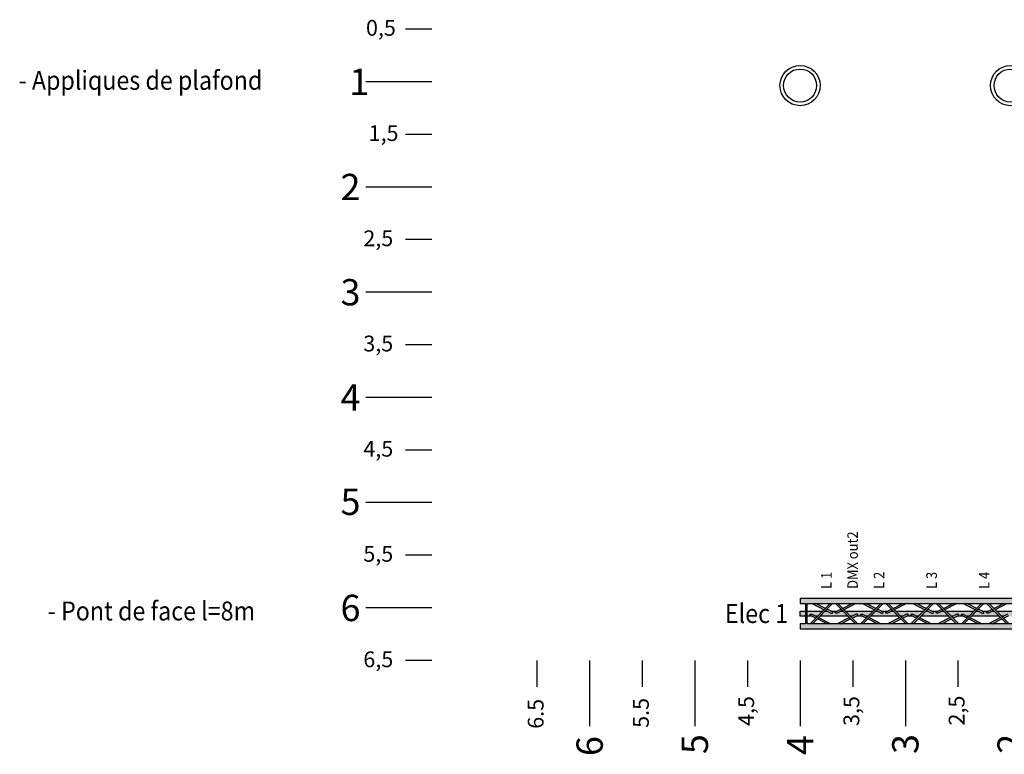
# Model space of a CAD drawing. Units: inches. Extents: x -32 to 9, y -7 to 2226.
# Drawn here: x -11 to -2, y -7 to 0 of the extents above; entities that cross this region are included whole.
import ezdxf

# ---------------------------------------------------------------- set-up
doc = ezdxf.new("R2010")
doc.units = ezdxf.units.IN
doc.header["$MEASUREMENT"] = 0
for name, color, linetype in [('_cotations', 252, 'Continuous'), ('_cotes', 7, 'Continuous'), ('_Salle', 7, 'Continuous')]:
    doc.layers.add(name, color=color, linetype=linetype)
doc.styles.get("Standard").update_dxf_attribs({"font": 'techb___.ttf', "width": 0.9})

# ---------------------------------------------------------------- blocks, each defined once
blk = doc.blocks.new('all')
h = blk.add_hatch(color=140)
h.dxf.hatch_style = 1
h.paths.add_polyline_path([(-16.0355, 2.9285), (-16.0355, 2.9765), (-16.0875, 2.9765), (-16.0875, 3.1675), (-16.0355, 3.1675), (-16.0355, 3.2155), (-20.0355, 3.2155), (-20.0355, 3.1675), (-19.9835, 3.1675), (-19.9835, 2.9765), (-20.0355, 2.9765), (-20.0355, 2.9285)])
h.paths.add_polyline_path([(-19.9675, 2.9765), (-19.9675, 3.1675), (-16.1035, 3.1675), (-16.1035, 2.9765)], flags=16)
h.paths.add_polyline_path([(-19.7796, 3.1142), (-19.7431, 3.096), (-19.6834, 3.096), (-19.6469, 3.1142), (-19.5807, 3.048), (-19.8458, 3.048)], flags=0)
h.paths.add_polyline_path([(-19.8864, 3.03), (-19.9374, 3.0554), (-19.9398, 3.0578), (-19.9401, 3.0613), (-19.9387, 3.065), (-19.9346, 3.0674), (-19.9288, 3.0678), (-19.923, 3.0661), (-19.8866, 3.048), (-19.8684, 3.048)], flags=0)
h.paths.add_polyline_path([(-19.606, 3.096), (-19.3411, 3.096), (-19.4071, 3.03), (-19.4431, 3.048), (-19.504, 3.048), (-19.54, 3.03)], flags=0)
h.paths.add_polyline_path([(-19.3002, 3.1142), (-19.2637, 3.096), (-19.204, 3.096), (-19.1675, 3.1142), (-19.1013, 3.048), (-19.3664, 3.048)], flags=0)
h.paths.add_polyline_path([(-19.1267, 3.096), (-18.8625, 3.096), (-18.9285, 3.03), (-18.9646, 3.048), (-19.0246, 3.048), (-19.0607, 3.03)], flags=0)
h.paths.add_polyline_path([(-18.8217, 3.1142), (-18.7852, 3.096), (-18.7255, 3.096), (-18.689, 3.1142), (-18.6228, 3.048), (-18.8879, 3.048)], flags=0)
h.paths.add_polyline_path([(-18.6481, 3.096), (-18.3832, 3.096), (-18.4492, 3.03), (-18.4852, 3.048), (-18.5461, 3.048), (-18.5821, 3.03)], flags=0)
h.paths.add_polyline_path([(-18.3423, 3.1142), (-18.3058, 3.096), (-18.2461, 3.096), (-18.2096, 3.1142), (-18.1434, 3.048), (-18.4085, 3.048)], flags=0)
h.paths.add_polyline_path([(-18.1688, 3.096), (-17.9022, 3.096), (-17.9682, 3.03), (-18.0042, 3.048), (-18.0667, 3.048), (-18.1028, 3.03)], flags=0)
h.paths.add_polyline_path([(-17.8613, 3.1142), (-17.8249, 3.096), (-17.7652, 3.096), (-17.7287, 3.1142), (-17.6625, 3.048), (-17.9276, 3.048)], flags=0)
h.paths.add_polyline_path([(-17.6878, 3.096), (-17.4228, 3.096), (-17.4888, 3.03), (-17.5249, 3.048), (-17.5858, 3.048), (-17.6218, 3.03)], flags=0)
h.paths.add_polyline_path([(-17.382, 3.1142), (-17.3455, 3.096), (-17.2858, 3.096), (-17.2493, 3.1142), (-17.1831, 3.048), (-17.4482, 3.048)], flags=0)
h.paths.add_polyline_path([(-17.2084, 3.096), (-16.9443, 3.096), (-17.0103, 3.03), (-17.0463, 3.048), (-17.1064, 3.048), (-17.1424, 3.03)], flags=0)
h.paths.add_polyline_path([(-16.9034, 3.1142), (-16.867, 3.096), (-16.8073, 3.096), (-16.7708, 3.1142), (-16.7046, 3.048), (-16.9697, 3.048)], flags=0)
h.paths.add_polyline_path([(-16.7299, 3.096), (-16.4649, 3.096), (-16.5309, 3.03), (-16.567, 3.048), (-16.6279, 3.048), (-16.6639, 3.03)], flags=0)
h.paths.add_polyline_path([(-16.4241, 3.1142), (-16.3876, 3.096), (-16.3279, 3.096), (-16.2914, 3.1142), (-16.2252, 3.048), (-16.4903, 3.048)], flags=0)
h.paths.add_polyline_path([(-16.2025, 3.048), (-16.1844, 3.048), (-16.148, 3.0661), (-16.1422, 3.0678), (-16.1364, 3.0674), (-16.1323, 3.065), (-16.1309, 3.0613), (-16.1312, 3.0578), (-16.1336, 3.0554), (-16.1845, 3.03)], flags=0)
h = blk.add_hatch(color=140)
h.dxf.hatch_style = 1
h.paths.add_polyline_path([(-19.9835, 3.096), (-20.0355, 3.096), (-20.0355, 3.048), (-19.9835, 3.048)])
h.paths.add_polyline_path([(-19.8866, 3.048), (-19.8684, 3.048), (-19.8204, 3.096), (-19.9675, 3.096), (-19.9675, 3.048), (-19.9225, 3.048), (-19.9374, 3.0554), (-19.9398, 3.0578), (-19.9401, 3.0613), (-19.9387, 3.065), (-19.9346, 3.0674), (-19.9288, 3.0678), (-19.923, 3.0661)])
h.paths.add_polyline_path([(-19.5807, 3.048), (-19.6287, 3.096), (-19.6475, 3.096), (-19.6839, 3.0779), (-19.6899, 3.076), (-19.6954, 3.0766), (-19.6998, 3.0788), (-19.701, 3.0827), (-19.7009, 3.086), (-19.6984, 3.0885), (-19.6834, 3.096), (-19.7431, 3.096), (-19.7281, 3.0885), (-19.7256, 3.086), (-19.7255, 3.0827), (-19.7267, 3.0788), (-19.731, 3.0766), (-19.7365, 3.076), (-19.7426, 3.0779), (-19.7789, 3.096), (-19.7978, 3.096), (-19.8458, 3.048)])
h.paths.add_polyline_path([(-19.558, 3.048), (-19.5399, 3.048), (-19.5035, 3.0661), (-19.4977, 3.0678), (-19.4919, 3.0674), (-19.4878, 3.065), (-19.4864, 3.0613), (-19.4867, 3.0578), (-19.4891, 3.0554), (-19.504, 3.048), (-19.4431, 3.048), (-19.458, 3.0554), (-19.4604, 3.0578), (-19.4607, 3.0613), (-19.4593, 3.065), (-19.4552, 3.0674), (-19.4494, 3.0678), (-19.4436, 3.0661), (-19.4072, 3.048), (-19.3891, 3.048), (-19.3411, 3.096), (-19.606, 3.096)])
h.paths.add_polyline_path([(-19.2204, 3.0788), (-19.2216, 3.0827), (-19.2215, 3.086), (-19.219, 3.0885), (-19.204, 3.096), (-19.2637, 3.096), (-19.2487, 3.0885), (-19.2462, 3.086), (-19.2461, 3.0827), (-19.2473, 3.0788), (-19.2517, 3.0766), (-19.2572, 3.076), (-19.2632, 3.0779), (-19.2996, 3.096), (-19.3184, 3.096), (-19.3664, 3.048), (-19.1013, 3.048), (-19.1493, 3.096), (-19.1682, 3.096), (-19.2045, 3.0779), (-19.2106, 3.076), (-19.2161, 3.0766)])
h.paths.add_polyline_path([(-19.0241, 3.0661), (-19.0183, 3.0678), (-19.0125, 3.0674), (-19.0084, 3.065), (-19.007, 3.0613), (-19.0073, 3.0578), (-19.0097, 3.0554), (-19.0246, 3.048), (-18.9646, 3.048), (-18.9795, 3.0554), (-18.9819, 3.0578), (-18.9822, 3.0613), (-18.9808, 3.065), (-18.9767, 3.0674), (-18.9709, 3.0678), (-18.9651, 3.0661), (-18.9287, 3.048), (-18.9105, 3.048), (-18.8625, 3.096), (-19.1267, 3.096), (-19.0787, 3.048), (-19.0605, 3.048)])
h.paths.add_polyline_path([(-18.6708, 3.096), (-18.6896, 3.096), (-18.726, 3.0779), (-18.732, 3.076), (-18.7375, 3.0766), (-18.7419, 3.0788), (-18.7431, 3.0827), (-18.743, 3.086), (-18.7405, 3.0885), (-18.7255, 3.096), (-18.7852, 3.096), (-18.7702, 3.0885), (-18.7677, 3.086), (-18.7676, 3.0827), (-18.7688, 3.0788), (-18.7731, 3.0766), (-18.7786, 3.076), (-18.7847, 3.0779), (-18.821, 3.096), (-18.8399, 3.096), (-18.8879, 3.048), (-18.6228, 3.048)])
h.paths.add_polyline_path([(-18.5456, 3.0661), (-18.5398, 3.0678), (-18.534, 3.0674), (-18.5299, 3.065), (-18.5285, 3.0613), (-18.5288, 3.0578), (-18.5312, 3.0554), (-18.5461, 3.048), (-18.4852, 3.048), (-18.5001, 3.0554), (-18.5025, 3.0578), (-18.5028, 3.0613), (-18.5014, 3.065), (-18.4973, 3.0674), (-18.4915, 3.0678), (-18.4857, 3.0661), (-18.4493, 3.048), (-18.4312, 3.048), (-18.3832, 3.096), (-18.6481, 3.096), (-18.6001, 3.048), (-18.582, 3.048)])
h.paths.add_polyline_path([(-18.2993, 3.076), (-18.3053, 3.0779), (-18.3417, 3.096), (-18.3605, 3.096), (-18.4085, 3.048), (-18.1434, 3.048), (-18.1914, 3.096), (-18.2103, 3.096), (-18.2466, 3.0779), (-18.2527, 3.076), (-18.2582, 3.0766), (-18.2625, 3.0788), (-18.2637, 3.0827), (-18.2636, 3.086), (-18.2611, 3.0885), (-18.2461, 3.096), (-18.3058, 3.096), (-18.2908, 3.0885), (-18.2883, 3.086), (-18.2882, 3.0827), (-18.2894, 3.0788), (-18.2938, 3.0766)])
h.paths.add_polyline_path([(-18.1688, 3.096), (-18.1208, 3.048), (-18.1026, 3.048), (-18.0662, 3.0661), (-18.0604, 3.0678), (-18.0546, 3.0674), (-18.0505, 3.065), (-18.0491, 3.0613), (-18.0494, 3.0578), (-18.0518, 3.0554), (-18.0667, 3.048), (-18.0042, 3.048), (-18.0192, 3.0554), (-18.0216, 3.0578), (-18.0219, 3.0613), (-18.0205, 3.065), (-18.0163, 3.0674), (-18.0106, 3.0678), (-18.0048, 3.0661), (-17.9684, 3.048), (-17.9502, 3.048), (-17.9022, 3.096)])
h.paths.add_polyline_path([(-17.6625, 3.048), (-17.7105, 3.096), (-17.7293, 3.096), (-17.7656, 3.0779), (-17.7717, 3.076), (-17.7772, 3.0766), (-17.7816, 3.0788), (-17.7828, 3.0827), (-17.7827, 3.086), (-17.7801, 3.0885), (-17.7652, 3.096), (-17.8249, 3.096), (-17.8099, 3.0885), (-17.8073, 3.086), (-17.8072, 3.0827), (-17.8085, 3.0788), (-17.8128, 3.0766), (-17.8183, 3.076), (-17.8244, 3.0779), (-17.8607, 3.096), (-17.8796, 3.096), (-17.9276, 3.048)])
h.paths.add_polyline_path([(-17.5312, 3.0678), (-17.5254, 3.0661), (-17.489, 3.048), (-17.4708, 3.048), (-17.4228, 3.096), (-17.6878, 3.096), (-17.6398, 3.048), (-17.6216, 3.048), (-17.5853, 3.0661), (-17.5795, 3.0678), (-17.5737, 3.0674), (-17.5695, 3.065), (-17.5681, 3.0613), (-17.5685, 3.0578), (-17.5709, 3.0554), (-17.5858, 3.048), (-17.5249, 3.048), (-17.5398, 3.0554), (-17.5422, 3.0578), (-17.5425, 3.0613), (-17.5411, 3.065), (-17.537, 3.0674)])
h.paths.add_polyline_path([(-17.3291, 3.0788), (-17.3335, 3.0766), (-17.3389, 3.076), (-17.345, 3.0779), (-17.3813, 3.096), (-17.4002, 3.096), (-17.4482, 3.048), (-17.1831, 3.048), (-17.2311, 3.096), (-17.2499, 3.096), (-17.2863, 3.0779), (-17.2923, 3.076), (-17.2978, 3.0766), (-17.3022, 3.0788), (-17.3034, 3.0827), (-17.3033, 3.086), (-17.3008, 3.0885), (-17.2858, 3.096), (-17.3455, 3.096), (-17.3305, 3.0885), (-17.328, 3.086), (-17.3279, 3.0827)])
h.paths.add_polyline_path([(-17.2084, 3.096), (-17.1604, 3.048), (-17.1423, 3.048), (-17.1059, 3.0661), (-17.1001, 3.0678), (-17.0943, 3.0674), (-17.0902, 3.065), (-17.0888, 3.0613), (-17.0891, 3.0578), (-17.0915, 3.0554), (-17.1064, 3.048), (-17.0463, 3.048), (-17.0613, 3.0554), (-17.0637, 3.0578), (-17.064, 3.0613), (-17.0626, 3.065), (-17.0584, 3.0674), (-17.0527, 3.0678), (-17.0469, 3.0661), (-17.0105, 3.048), (-16.9923, 3.048), (-16.9443, 3.096)])
h.paths.add_polyline_path([(-16.7046, 3.048), (-16.7526, 3.096), (-16.7714, 3.096), (-16.8077, 3.0779), (-16.8138, 3.076), (-16.8193, 3.0766), (-16.8237, 3.0788), (-16.8249, 3.0827), (-16.8248, 3.086), (-16.8222, 3.0885), (-16.8073, 3.096), (-16.867, 3.096), (-16.852, 3.0885), (-16.8494, 3.086), (-16.8493, 3.0827), (-16.8506, 3.0788), (-16.8549, 3.0766), (-16.8604, 3.076), (-16.8665, 3.0779), (-16.9028, 3.096), (-16.9216, 3.096), (-16.9697, 3.048)])
h.paths.add_polyline_path([(-16.5791, 3.0674), (-16.5733, 3.0678), (-16.5675, 3.0661), (-16.5311, 3.048), (-16.5129, 3.048), (-16.4649, 3.096), (-16.7299, 3.096), (-16.6819, 3.048), (-16.6637, 3.048), (-16.6273, 3.0661), (-16.6216, 3.0678), (-16.6158, 3.0674), (-16.6116, 3.065), (-16.6102, 3.0613), (-16.6106, 3.0578), (-16.613, 3.0554), (-16.6279, 3.048), (-16.567, 3.048), (-16.5819, 3.0554), (-16.5843, 3.0578), (-16.5846, 3.0613), (-16.5832, 3.065)])
h.paths.add_polyline_path([(-16.2252, 3.048), (-16.2732, 3.096), (-16.292, 3.096), (-16.3284, 3.0779), (-16.3344, 3.076), (-16.3399, 3.0766), (-16.3443, 3.0788), (-16.3455, 3.0827), (-16.3454, 3.086), (-16.3429, 3.0885), (-16.3279, 3.096), (-16.3876, 3.096), (-16.3726, 3.0885), (-16.3701, 3.086), (-16.37, 3.0827), (-16.3712, 3.0788), (-16.3755, 3.0766), (-16.381, 3.076), (-16.3871, 3.0779), (-16.4234, 3.096), (-16.4423, 3.096), (-16.4903, 3.048)])
h.paths.add_polyline_path([(-16.2505, 3.096), (-16.2025, 3.048), (-16.1844, 3.048), (-16.148, 3.0661), (-16.1422, 3.0678), (-16.1364, 3.0674), (-16.1323, 3.065), (-16.1309, 3.0613), (-16.1312, 3.0578), (-16.1336, 3.0554), (-16.1485, 3.048), (-16.1035, 3.048), (-16.1035, 3.096)])
h.paths.add_polyline_path([(-16.0875, 3.048), (-16.0355, 3.048), (-16.0355, 3.096), (-16.0875, 3.096)])
h = blk.add_hatch(color=140)
h.dxf.hatch_style = 1
h.paths.add_polyline_path([(-16.322, 3.1675), (-16.3447, 3.1675), (-16.1537, 2.9765), (-16.1311, 2.9765)])
h.paths.add_polyline_path([(-16.1336, 3.0554), (-16.1312, 3.0578), (-16.1309, 3.0613), (-16.1323, 3.065), (-16.1364, 3.0674), (-16.1422, 3.0678), (-16.148, 3.0661), (-16.1965, 3.0419), (-16.1845, 3.03)])
h.paths.add_polyline_path([(-16.1488, 3.1675), (-16.1847, 3.1675), (-16.2763, 3.1217), (-16.2644, 3.1098)], flags=17)
h.paths.add_polyline_path([(-16.2795, 3.1022), (-16.2914, 3.1142), (-16.3429, 3.0885), (-16.3454, 3.086), (-16.3455, 3.0827), (-16.3443, 3.0788), (-16.3399, 3.0766), (-16.3344, 3.076), (-16.3284, 3.0779)])
h.paths.add_polyline_path([(-16.1996, 3.0224), (-16.2116, 3.0344), (-16.3277, 2.9765), (-16.2916, 2.9765)], flags=17)
h.paths.add_polyline_path([(-16.4241, 3.1142), (-16.436, 3.1022), (-16.3871, 3.0779), (-16.381, 3.076), (-16.3755, 3.0766), (-16.3712, 3.0788), (-16.37, 3.0827), (-16.3701, 3.086), (-16.3726, 3.0885)])
h.paths.add_polyline_path([(-16.3708, 3.1675), (-16.3935, 3.1675), (-16.5844, 2.9765), (-16.5618, 2.9765)])
h.paths.add_polyline_path([(-16.5308, 3.1675), (-16.5667, 3.1675), (-16.4511, 3.1098), (-16.4392, 3.1217)], flags=17)
h.paths.add_polyline_path([(-16.519, 3.0419), (-16.5675, 3.0661), (-16.5733, 3.0678), (-16.5791, 3.0674), (-16.5832, 3.065), (-16.5846, 3.0613), (-16.5843, 3.0578), (-16.5819, 3.0554), (-16.5309, 3.03)])
h.paths.add_polyline_path([(-16.5039, 3.0344), (-16.5158, 3.0224), (-16.4239, 2.9765), (-16.3878, 2.9765)], flags=17)
h.paths.add_polyline_path([(-16.8014, 3.1675), (-16.8241, 3.1675), (-16.6331, 2.9765), (-16.6104, 2.9765)])
h.paths.add_polyline_path([(-16.613, 3.0554), (-16.6106, 3.0578), (-16.6102, 3.0613), (-16.6116, 3.065), (-16.6158, 3.0674), (-16.6216, 3.0678), (-16.6273, 3.0661), (-16.6759, 3.0419), (-16.6639, 3.03)])
h.paths.add_polyline_path([(-16.679, 3.0224), (-16.691, 3.0344), (-16.8071, 2.9765), (-16.7709, 2.9765)], flags=17)
h.paths.add_polyline_path([(-16.6282, 3.1675), (-16.664, 3.1675), (-16.7557, 3.1217), (-16.7437, 3.1098)], flags=17)
h.paths.add_polyline_path([(-16.7589, 3.1022), (-16.7708, 3.1142), (-16.8222, 3.0885), (-16.8248, 3.086), (-16.8249, 3.0827), (-16.8237, 3.0788), (-16.8193, 3.0766), (-16.8138, 3.076), (-16.8077, 3.0779)])
h.paths.add_polyline_path([(-16.8501, 3.1675), (-16.8728, 3.1675), (-17.0638, 2.9765), (-17.0412, 2.9765)])
h.paths.add_polyline_path([(-16.9034, 3.1142), (-16.9154, 3.1022), (-16.8665, 3.0779), (-16.8604, 3.076), (-16.8549, 3.0766), (-16.8506, 3.0788), (-16.8493, 3.0827), (-16.8494, 3.086), (-16.852, 3.0885)])
h.paths.add_polyline_path([(-17.0102, 3.1675), (-17.0461, 3.1675), (-16.9305, 3.1098), (-16.9186, 3.1217)], flags=17)
h.paths.add_polyline_path([(-16.9984, 3.0419), (-17.0469, 3.0661), (-17.0527, 3.0678), (-17.0584, 3.0674), (-17.0626, 3.065), (-17.064, 3.0613), (-17.0637, 3.0578), (-17.0613, 3.0554), (-17.0103, 3.03)])
h.paths.add_polyline_path([(-16.9832, 3.0344), (-16.9952, 3.0224), (-16.9033, 2.9765), (-16.8671, 2.9765)], flags=17)
h.paths.add_polyline_path([(-17.0915, 3.0554), (-17.0891, 3.0578), (-17.0888, 3.0613), (-17.0902, 3.065), (-17.0943, 3.0674), (-17.1001, 3.0678), (-17.1059, 3.0661), (-17.1544, 3.0419), (-17.1424, 3.03)])
h.paths.add_polyline_path([(-17.1067, 3.1675), (-17.1426, 3.1675), (-17.2342, 3.1217), (-17.2223, 3.1098)], flags=17)
h.paths.add_polyline_path([(-17.2799, 3.1675), (-17.3026, 3.1675), (-17.1116, 2.9765), (-17.089, 2.9765)])
h.paths.add_polyline_path([(-17.2374, 3.1022), (-17.2493, 3.1142), (-17.3008, 3.0885), (-17.3033, 3.086), (-17.3034, 3.0827), (-17.3022, 3.0788), (-17.2978, 3.0766), (-17.2923, 3.076), (-17.2863, 3.0779)])
h.paths.add_polyline_path([(-17.1575, 3.0224), (-17.1695, 3.0344), (-17.2856, 2.9765), (-17.2495, 2.9765)], flags=17)
h.paths.add_polyline_path([(-17.4618, 3.0344), (-17.4737, 3.0224), (-17.3818, 2.9765), (-17.3457, 2.9765)], flags=17)
h.paths.add_polyline_path([(-17.382, 3.1142), (-17.3939, 3.1022), (-17.345, 3.0779), (-17.3389, 3.076), (-17.3335, 3.0766), (-17.3291, 3.0788), (-17.3279, 3.0827), (-17.328, 3.086), (-17.3305, 3.0885)])
h.paths.add_polyline_path([(-17.3287, 3.1675), (-17.3514, 3.1675), (-17.5423, 2.9765), (-17.5197, 2.9765)])
h.paths.add_polyline_path([(-17.4887, 3.1675), (-17.5246, 3.1675), (-17.409, 3.1098), (-17.3971, 3.1217)], flags=17)
h.paths.add_polyline_path([(-17.5254, 3.0661), (-17.5312, 3.0678), (-17.537, 3.0674), (-17.5411, 3.065), (-17.5425, 3.0613), (-17.5422, 3.0578), (-17.5398, 3.0554), (-17.4888, 3.03), (-17.4769, 3.0419)])
h.paths.add_polyline_path([(-17.5709, 3.0554), (-17.5685, 3.0578), (-17.5681, 3.0613), (-17.5695, 3.065), (-17.5737, 3.0674), (-17.5795, 3.0678), (-17.5853, 3.0661), (-17.6338, 3.0419), (-17.6218, 3.03)])
h.paths.add_polyline_path([(-17.7593, 3.1675), (-17.782, 3.1675), (-17.591, 2.9765), (-17.5683, 2.9765)])
h.paths.add_polyline_path([(-17.5861, 3.1675), (-17.622, 3.1675), (-17.7136, 3.1217), (-17.7016, 3.1098)], flags=17)
h.paths.add_polyline_path([(-17.7168, 3.1022), (-17.7287, 3.1142), (-17.7801, 3.0885), (-17.7827, 3.086), (-17.7828, 3.0827), (-17.7816, 3.0788), (-17.7772, 3.0766), (-17.7717, 3.076), (-17.7656, 3.0779)])
h.paths.add_polyline_path([(-17.6369, 3.0224), (-17.6489, 3.0344), (-17.765, 2.9765), (-17.7288, 2.9765)], flags=17)
h.paths.add_polyline_path([(-17.8613, 3.1142), (-17.8733, 3.1022), (-17.8244, 3.0779), (-17.8183, 3.076), (-17.8128, 3.0766), (-17.8085, 3.0788), (-17.8072, 3.0827), (-17.8073, 3.086), (-17.8099, 3.0885)])
h.paths.add_polyline_path([(-17.808, 3.1675), (-17.8307, 3.1675), (-18.0217, 2.9765), (-17.9991, 2.9765)])
h.paths.add_polyline_path([(-17.9681, 3.1675), (-18.004, 3.1675), (-17.8884, 3.1098), (-17.8765, 3.1217)], flags=17)
h.paths.add_polyline_path([(-17.9563, 3.0419), (-18.0048, 3.0661), (-18.0106, 3.0678), (-18.0163, 3.0674), (-18.0205, 3.065), (-18.0219, 3.0613), (-18.0216, 3.0578), (-18.0192, 3.0554), (-17.9682, 3.03)])
h.paths.add_polyline_path([(-17.9411, 3.0344), (-17.9531, 3.0224), (-17.8612, 2.9765), (-17.825, 2.9765)], flags=17)
h.paths.add_polyline_path([(-18.0518, 3.0554), (-18.0494, 3.0578), (-18.0491, 3.0613), (-18.0505, 3.065), (-18.0546, 3.0674), (-18.0604, 3.0678), (-18.0662, 3.0661), (-18.1147, 3.0419), (-18.1028, 3.03)])
h.paths.add_polyline_path([(-18.067, 3.1675), (-18.1029, 3.1675), (-18.1945, 3.1217), (-18.1826, 3.1098)], flags=17)
h.paths.add_polyline_path([(-18.2402, 3.1675), (-18.2629, 3.1675), (-18.0719, 2.9765), (-18.0493, 2.9765)])
h.paths.add_polyline_path([(-18.1977, 3.1022), (-18.2096, 3.1142), (-18.2611, 3.0885), (-18.2636, 3.086), (-18.2637, 3.0827), (-18.2625, 3.0788), (-18.2582, 3.0766), (-18.2527, 3.076), (-18.2466, 3.0779)])
h.paths.add_polyline_path([(-18.1179, 3.0224), (-18.1298, 3.0344), (-18.2459, 2.9765), (-18.2098, 2.9765)], flags=17)
h.paths.add_polyline_path([(-18.4221, 3.0344), (-18.4341, 3.0224), (-18.3421, 2.9765), (-18.306, 2.9765)], flags=17)
h.paths.add_polyline_path([(-18.3423, 3.1142), (-18.3542, 3.1022), (-18.3053, 3.0779), (-18.2993, 3.076), (-18.2938, 3.0766), (-18.2894, 3.0788), (-18.2882, 3.0827), (-18.2883, 3.086), (-18.2908, 3.0885)])
h.paths.add_polyline_path([(-18.289, 3.1675), (-18.3117, 3.1675), (-18.5026, 2.9765), (-18.48, 2.9765)])
h.paths.add_polyline_path([(-18.449, 3.1675), (-18.4849, 3.1675), (-18.3693, 3.1098), (-18.3574, 3.1217)], flags=17)
h.paths.add_polyline_path([(-18.4857, 3.0661), (-18.4915, 3.0678), (-18.4973, 3.0674), (-18.5014, 3.065), (-18.5028, 3.0613), (-18.5025, 3.0578), (-18.5001, 3.0554), (-18.4492, 3.03), (-18.4372, 3.0419)])
h.paths.add_polyline_path([(-18.5312, 3.0554), (-18.5288, 3.0578), (-18.5285, 3.0613), (-18.5299, 3.065), (-18.534, 3.0674), (-18.5398, 3.0678), (-18.5456, 3.0661), (-18.5941, 3.0419), (-18.5821, 3.03)])
h.paths.add_polyline_path([(-18.5464, 3.1675), (-18.5823, 3.1675), (-18.6739, 3.1217), (-18.662, 3.1098)], flags=17)
h.paths.add_polyline_path([(-18.7196, 3.1675), (-18.7423, 3.1675), (-18.5513, 2.9765), (-18.5287, 2.9765)])
h.paths.add_polyline_path([(-18.6771, 3.1022), (-18.689, 3.1142), (-18.7405, 3.0885), (-18.743, 3.086), (-18.7431, 3.0827), (-18.7419, 3.0788), (-18.7375, 3.0766), (-18.732, 3.076), (-18.726, 3.0779)])
h.paths.add_polyline_path([(-18.5972, 3.0224), (-18.6092, 3.0344), (-18.7253, 2.9765), (-18.6892, 2.9765)], flags=17)
h.paths.add_polyline_path([(-18.7684, 3.1675), (-18.7911, 3.1675), (-18.982, 2.9765), (-18.9594, 2.9765)])
h.paths.add_polyline_path([(-18.8217, 3.1142), (-18.8336, 3.1022), (-18.7847, 3.0779), (-18.7786, 3.076), (-18.7731, 3.0766), (-18.7688, 3.0788), (-18.7676, 3.0827), (-18.7677, 3.086), (-18.7702, 3.0885)])
h.paths.add_polyline_path([(-18.9284, 3.1675), (-18.9643, 3.1675), (-18.8487, 3.1098), (-18.8368, 3.1217)], flags=17)
h.paths.add_polyline_path([(-18.9166, 3.0419), (-18.9651, 3.0661), (-18.9709, 3.0678), (-18.9767, 3.0674), (-18.9808, 3.065), (-18.9822, 3.0613), (-18.9819, 3.0578), (-18.9795, 3.0554), (-18.9285, 3.03)])
h.paths.add_polyline_path([(-18.9015, 3.0344), (-18.9134, 3.0224), (-18.8215, 2.9765), (-18.7854, 2.9765)], flags=17)
h.paths.add_polyline_path([(-19.0097, 3.0554), (-19.0073, 3.0578), (-19.007, 3.0613), (-19.0084, 3.065), (-19.0125, 3.0674), (-19.0183, 3.0678), (-19.0241, 3.0661), (-19.0726, 3.0419), (-19.0607, 3.03)])
h.paths.add_polyline_path([(-19.0249, 3.1675), (-19.0608, 3.1675), (-19.1524, 3.1217), (-19.1405, 3.1098)], flags=17)
h.paths.add_polyline_path([(-19.1981, 3.1675), (-19.2208, 3.1675), (-19.0298, 2.9765), (-19.0072, 2.9765)])
h.paths.add_polyline_path([(-19.1556, 3.1022), (-19.1675, 3.1142), (-19.219, 3.0885), (-19.2215, 3.086), (-19.2216, 3.0827), (-19.2204, 3.0788), (-19.2161, 3.0766), (-19.2106, 3.076), (-19.2045, 3.0779)])
h.paths.add_polyline_path([(-19.0758, 3.0224), (-19.0877, 3.0344), (-19.2038, 2.9765), (-19.1677, 2.9765)], flags=17)
h.paths.add_polyline_path([(-19.3002, 3.1142), (-19.3121, 3.1022), (-19.2632, 3.0779), (-19.2572, 3.076), (-19.2517, 3.0766), (-19.2473, 3.0788), (-19.2461, 3.0827), (-19.2462, 3.086), (-19.2487, 3.0885)])
h.paths.add_polyline_path([(-19.2469, 3.1675), (-19.2696, 3.1675), (-19.4605, 2.9765), (-19.4379, 2.9765)])
h.paths.add_polyline_path([(-19.4069, 3.1675), (-19.4428, 3.1675), (-19.3272, 3.1098), (-19.3153, 3.1217)], flags=17)
h.paths.add_polyline_path([(-19.4436, 3.0661), (-19.4494, 3.0678), (-19.4552, 3.0674), (-19.4593, 3.065), (-19.4607, 3.0613), (-19.4604, 3.0578), (-19.458, 3.0554), (-19.4071, 3.03), (-19.3951, 3.0419)])
h.paths.add_polyline_path([(-19.38, 3.0344), (-19.392, 3.0224), (-19.3, 2.9765), (-19.2639, 2.9765)], flags=17)
h.paths.add_polyline_path([(-19.4867, 3.0578), (-19.4864, 3.0613), (-19.4878, 3.065), (-19.4919, 3.0674), (-19.4977, 3.0678), (-19.5035, 3.0661), (-19.552, 3.0419), (-19.54, 3.03), (-19.4891, 3.0554)])
h.paths.add_polyline_path([(-19.5043, 3.1675), (-19.5402, 3.1675), (-19.6318, 3.1217), (-19.6199, 3.1098)], flags=17)
h.paths.add_polyline_path([(-19.6775, 3.1675), (-19.7002, 3.1675), (-19.5092, 2.9765), (-19.4866, 2.9765)])
h.paths.add_polyline_path([(-19.635, 3.1022), (-19.6469, 3.1142), (-19.6984, 3.0885), (-19.7009, 3.086), (-19.701, 3.0827), (-19.6998, 3.0788), (-19.6954, 3.0766), (-19.6899, 3.076), (-19.6839, 3.0779)])
h.paths.add_polyline_path([(-19.5551, 3.0224), (-19.5671, 3.0344), (-19.6832, 2.9765), (-19.6471, 2.9765)], flags=17)
h.paths.add_polyline_path([(-19.7796, 3.1142), (-19.7915, 3.1022), (-19.7426, 3.0779), (-19.7365, 3.076), (-19.731, 3.0766), (-19.7267, 3.0788), (-19.7255, 3.0827), (-19.7256, 3.086), (-19.7281, 3.0885)])
h.paths.add_polyline_path([(-19.7263, 3.1675), (-19.749, 3.1675), (-19.9399, 2.9765), (-19.9173, 2.9765)])
h.paths.add_polyline_path([(-19.8863, 3.1675), (-19.9222, 3.1675), (-19.8066, 3.1098), (-19.7947, 3.1217)], flags=17)
h.paths.add_polyline_path([(-19.8594, 3.0344), (-19.8713, 3.0224), (-19.7794, 2.9765), (-19.7433, 2.9765)], flags=17)
h.paths.add_polyline_path([(-19.923, 3.0661), (-19.9288, 3.0678), (-19.9346, 3.0674), (-19.9387, 3.065), (-19.9401, 3.0613), (-19.9398, 3.0578), (-19.9374, 3.0554), (-19.8864, 3.03), (-19.8745, 3.0419)])
for p, q in [((-20.0355, 3.2155), (-20.0355, 3.1675)), ((-16.0355, 3.2155), (-20.0355, 3.2155)), ((-20.0355, 3.1675), (-19.9835, 3.1675)), ((-20.0355, 3.048), (-20.0355, 3.096)), ((-20.0355, 3.096), (-19.9835, 3.096)), ((-19.9835, 3.1675), (-19.9835, 2.9765)), ((-19.9675, 3.1675), (-16.1035, 3.1675)), ((-19.9675, 2.9765), (-19.9675, 3.1675)), ((-19.9675, 3.096), (-19.8204, 3.096)), ((-19.9399, 2.9765), (-19.749, 3.1675)), ((-19.9222, 3.1675), (-19.8066, 3.1098)), ((-19.7263, 3.1675), (-19.9173, 2.9765)), ((-19.7947, 3.1217), (-19.8863, 3.1675)), ((-19.7978, 3.096), (-19.7789, 3.096)), ((-19.7915, 3.1022), (-19.7426, 3.0779)), ((-19.7281, 3.0885), (-19.7796, 3.1142)), ((-19.7431, 3.096), (-19.6834, 3.096)), ((-19.7256, 3.086), (-19.7281, 3.0885)), ((-19.7009, 3.086), (-19.6984, 3.0885)), ((-19.7002, 3.1675), (-19.5092, 2.9765)), ((-19.6984, 3.0885), (-19.6469, 3.1142)), ((-19.635, 3.1022), (-19.6839, 3.0779)), ((-19.4866, 2.9765), (-19.6775, 3.1675)), ((-19.6475, 3.096), (-19.6287, 3.096)), ((-19.6318, 3.1217), (-19.5402, 3.1675)), ((-19.5043, 3.1675), (-19.6199, 3.1098)), ((-19.606, 3.096), (-19.3411, 3.096)), ((-19.4605, 2.9765), (-19.2696, 3.1675)), ((-19.4428, 3.1675), (-19.3272, 3.1098)), ((-19.2469, 3.1675), (-19.4379, 2.9765)), ((-19.3153, 3.1217), (-19.4069, 3.1675)), ((-19.3184, 3.096), (-19.2996, 3.096)), ((-19.3121, 3.1022), (-19.2632, 3.0779)), ((-19.2487, 3.0885), (-19.3002, 3.1142)), ((-19.2637, 3.096), (-19.204, 3.096)), ((-19.2462, 3.086), (-19.2487, 3.0885)), ((-19.2215, 3.086), (-19.219, 3.0885)), ((-19.2208, 3.1675), (-19.0298, 2.9765)), ((-19.219, 3.0885), (-19.1675, 3.1142)), ((-19.1556, 3.1022), (-19.2045, 3.0779)), ((-19.0072, 2.9765), (-19.1981, 3.1675)), ((-19.1682, 3.096), (-19.1493, 3.096)), ((-19.1524, 3.1217), (-19.0608, 3.1675)), ((-19.0249, 3.1675), (-19.1405, 3.1098)), ((-19.1267, 3.096), (-18.8625, 3.096)), ((-18.982, 2.9765), (-18.7911, 3.1675)), ((-18.9643, 3.1675), (-18.8487, 3.1098)), ((-18.7684, 3.1675), (-18.9594, 2.9765)), ((-18.8368, 3.1217), (-18.9284, 3.1675)), ((-18.8399, 3.096), (-18.821, 3.096)), ((-18.8336, 3.1022), (-18.7847, 3.0779)), ((-18.7702, 3.0885), (-18.8217, 3.1142)), ((-18.7852, 3.096), (-18.7255, 3.096)), ((-18.7677, 3.086), (-18.7702, 3.0885)), ((-18.743, 3.086), (-18.7405, 3.0885)), ((-18.7423, 3.1675), (-18.5513, 2.9765)), ((-18.7405, 3.0885), (-18.689, 3.1142)), ((-18.6771, 3.1022), (-18.726, 3.0779)), ((-18.5287, 2.9765), (-18.7196, 3.1675)), ((-18.6896, 3.096), (-18.6708, 3.096)), ((-18.6739, 3.1217), (-18.5823, 3.1675)), ((-18.5464, 3.1675), (-18.662, 3.1098)), ((-18.6481, 3.096), (-18.3832, 3.096)), ((-18.5026, 2.9765), (-18.3117, 3.1675)), ((-18.4849, 3.1675), (-18.3693, 3.1098)), ((-18.289, 3.1675), (-18.48, 2.9765)), ((-18.3574, 3.1217), (-18.449, 3.1675)), ((-18.3605, 3.096), (-18.3417, 3.096)), ((-18.3542, 3.1022), (-18.3053, 3.0779)), ((-18.2908, 3.0885), (-18.3423, 3.1142)), ((-18.3058, 3.096), (-18.2461, 3.096)), ((-18.2883, 3.086), (-18.2908, 3.0885)), ((-18.2636, 3.086), (-18.2611, 3.0885)), ((-18.2629, 3.1675), (-18.0719, 2.9765)), ((-18.2611, 3.0885), (-18.2096, 3.1142)), ((-18.1977, 3.1022), (-18.2466, 3.0779)), ((-18.0493, 2.9765), (-18.2402, 3.1675)), ((-18.2103, 3.096), (-18.1914, 3.096)), ((-18.1945, 3.1217), (-18.1029, 3.1675)), ((-18.067, 3.1675), (-18.1826, 3.1098)), ((-18.1688, 3.096), (-17.9022, 3.096)), ((-19.9835, 3.048), (-20.0355, 3.048)), ((-19.9225, 3.048), (-19.9675, 3.048)), ((-19.9401, 3.0613), (-19.9387, 3.065)), ((-19.9398, 3.0578), (-19.9401, 3.0613)), ((-19.9374, 3.0554), (-19.9398, 3.0578)), ((-19.9387, 3.065), (-19.9346, 3.0674)), ((-19.8864, 3.03), (-19.9374, 3.0554)), ((-19.9346, 3.0674), (-19.9288, 3.0678)), ((-19.9288, 3.0678), (-19.923, 3.0661)), ((-19.923, 3.0661), (-19.8745, 3.0419)), ((-19.8684, 3.048), (-19.8866, 3.048)), ((-19.7794, 2.9765), (-19.8713, 3.0224)), ((-19.8594, 3.0344), (-19.7433, 2.9765)), ((-19.5807, 3.048), (-19.8458, 3.048)), ((-19.7426, 3.0779), (-19.7365, 3.076)), ((-19.7365, 3.076), (-19.731, 3.0766)), ((-19.731, 3.0766), (-19.7267, 3.0788)), ((-19.7267, 3.0788), (-19.7255, 3.0827)), ((-19.7255, 3.0827), (-19.7256, 3.086)), ((-19.701, 3.0827), (-19.7009, 3.086)), ((-19.6998, 3.0788), (-19.701, 3.0827)), ((-19.6954, 3.0766), (-19.6998, 3.0788)), ((-19.6899, 3.076), (-19.6954, 3.0766)), ((-19.6839, 3.0779), (-19.6899, 3.076)), ((-19.5671, 3.0344), (-19.6832, 2.9765)), ((-19.6471, 2.9765), (-19.5551, 3.0224)), ((-19.5399, 3.048), (-19.558, 3.048)), ((-19.5035, 3.0661), (-19.552, 3.0419)), ((-19.54, 3.03), (-19.4891, 3.0554)), ((-19.4431, 3.048), (-19.504, 3.048)), ((-19.4977, 3.0678), (-19.5035, 3.0661)), ((-19.4919, 3.0674), (-19.4977, 3.0678)), ((-19.4878, 3.065), (-19.4919, 3.0674)), ((-19.4891, 3.0554), (-19.4867, 3.0578)), ((-19.4864, 3.0613), (-19.4878, 3.065)), ((-19.4867, 3.0578), (-19.4864, 3.0613)), ((-19.4607, 3.0613), (-19.4593, 3.065)), ((-19.4604, 3.0578), (-19.4607, 3.0613)), ((-19.458, 3.0554), (-19.4604, 3.0578)), ((-19.4593, 3.065), (-19.4552, 3.0674)), ((-19.4071, 3.03), (-19.458, 3.0554)), ((-19.4552, 3.0674), (-19.4494, 3.0678)), ((-19.4494, 3.0678), (-19.4436, 3.0661)), ((-19.4436, 3.0661), (-19.3951, 3.0419)), ((-19.3891, 3.048), (-19.4072, 3.048)), ((-19.3, 2.9765), (-19.392, 3.0224)), ((-19.38, 3.0344), (-19.2639, 2.9765)), ((-19.1013, 3.048), (-19.3664, 3.048)), ((-19.2632, 3.0779), (-19.2572, 3.076)), ((-19.2572, 3.076), (-19.2517, 3.0766)), ((-19.2517, 3.0766), (-19.2473, 3.0788)), ((-19.2473, 3.0788), (-19.2461, 3.0827)), ((-19.2461, 3.0827), (-19.2462, 3.086)), ((-19.2216, 3.0827), (-19.2215, 3.086)), ((-19.2204, 3.0788), (-19.2216, 3.0827)), ((-19.2161, 3.0766), (-19.2204, 3.0788)), ((-19.2106, 3.076), (-19.2161, 3.0766)), ((-19.2045, 3.0779), (-19.2106, 3.076)), ((-19.0877, 3.0344), (-19.2038, 2.9765)), ((-19.1677, 2.9765), (-19.0758, 3.0224)), ((-19.0605, 3.048), (-19.0787, 3.048)), ((-19.0241, 3.0661), (-19.0726, 3.0419)), ((-19.0607, 3.03), (-19.0097, 3.0554)), ((-18.9646, 3.048), (-19.0246, 3.048)), ((-19.0183, 3.0678), (-19.0241, 3.0661)), ((-19.0125, 3.0674), (-19.0183, 3.0678)), ((-19.0084, 3.065), (-19.0125, 3.0674)), ((-19.0097, 3.0554), (-19.0073, 3.0578)), ((-19.007, 3.0613), (-19.0084, 3.065)), ((-19.0073, 3.0578), (-19.007, 3.0613)), ((-18.9822, 3.0613), (-18.9808, 3.065)), ((-18.9819, 3.0578), (-18.9822, 3.0613)), ((-18.9795, 3.0554), (-18.9819, 3.0578)), ((-18.9808, 3.065), (-18.9767, 3.0674)), ((-18.9285, 3.03), (-18.9795, 3.0554)), ((-18.9767, 3.0674), (-18.9709, 3.0678)), ((-18.9709, 3.0678), (-18.9651, 3.0661)), ((-18.9651, 3.0661), (-18.9166, 3.0419)), ((-18.9105, 3.048), (-18.9287, 3.048)), ((-18.8215, 2.9765), (-18.9134, 3.0224)), ((-18.9015, 3.0344), (-18.7854, 2.9765)), ((-18.6228, 3.048), (-18.8879, 3.048)), ((-18.7847, 3.0779), (-18.7786, 3.076)), ((-18.7786, 3.076), (-18.7731, 3.0766)), ((-18.7731, 3.0766), (-18.7688, 3.0788)), ((-18.7688, 3.0788), (-18.7676, 3.0827)), ((-18.7676, 3.0827), (-18.7677, 3.086)), ((-18.7431, 3.0827), (-18.743, 3.086)), ((-18.7419, 3.0788), (-18.7431, 3.0827)), ((-18.7375, 3.0766), (-18.7419, 3.0788)), ((-18.732, 3.076), (-18.7375, 3.0766)), ((-18.726, 3.0779), (-18.732, 3.076)), ((-18.6092, 3.0344), (-18.7253, 2.9765)), ((-18.6892, 2.9765), (-18.5972, 3.0224)), ((-18.582, 3.048), (-18.6001, 3.048)), ((-18.5456, 3.0661), (-18.5941, 3.0419)), ((-18.5821, 3.03), (-18.5312, 3.0554)), ((-18.4852, 3.048), (-18.5461, 3.048)), ((-18.5398, 3.0678), (-18.5456, 3.0661)), ((-18.534, 3.0674), (-18.5398, 3.0678)), ((-18.5299, 3.065), (-18.534, 3.0674)), ((-18.5312, 3.0554), (-18.5288, 3.0578)), ((-18.5285, 3.0613), (-18.5299, 3.065)), ((-18.5288, 3.0578), (-18.5285, 3.0613)), ((-18.5028, 3.0613), (-18.5014, 3.065)), ((-18.5025, 3.0578), (-18.5028, 3.0613)), ((-18.5001, 3.0554), (-18.5025, 3.0578)), ((-18.5014, 3.065), (-18.4973, 3.0674)), ((-18.4492, 3.03), (-18.5001, 3.0554)), ((-18.4973, 3.0674), (-18.4915, 3.0678)), ((-18.4915, 3.0678), (-18.4857, 3.0661)), ((-18.4857, 3.0661), (-18.4372, 3.0419)), ((-18.4312, 3.048), (-18.4493, 3.048)), ((-18.3421, 2.9765), (-18.4341, 3.0224)), ((-18.4221, 3.0344), (-18.306, 2.9765)), ((-18.1434, 3.048), (-18.4085, 3.048)), ((-18.3053, 3.0779), (-18.2993, 3.076)), ((-18.2993, 3.076), (-18.2938, 3.0766)), ((-18.2938, 3.0766), (-18.2894, 3.0788)), ((-18.2894, 3.0788), (-18.2882, 3.0827)), ((-18.2882, 3.0827), (-18.2883, 3.086)), ((-18.2637, 3.0827), (-18.2636, 3.086)), ((-18.2625, 3.0788), (-18.2637, 3.0827)), ((-18.2582, 3.0766), (-18.2625, 3.0788)), ((-18.2527, 3.076), (-18.2582, 3.0766)), ((-18.2466, 3.0779), (-18.2527, 3.076)), ((-18.1298, 3.0344), (-18.2459, 2.9765)), ((-18.2098, 2.9765), (-18.1179, 3.0224)), ((-18.1026, 3.048), (-18.1208, 3.048)), ((-18.0662, 3.0661), (-18.1147, 3.0419)), ((-18.1028, 3.03), (-18.0518, 3.0554)), ((-19.9835, 2.9765), (-20.0355, 2.9765)), ((-20.0355, 2.9765), (-20.0355, 2.9285)), ((-20.0355, 2.9285), (-16.0355, 2.9285)), ((-16.1035, 2.9765), (-19.9675, 2.9765))]:
    blk.add_line(p, q)
at = {"layer": '_cotations', "color": 251}
for p, q in [((-23.5355, 8.6273), (-23.7855, 8.6273)), ((-23.5355, 8.1273), (-24.1605, 8.1273)), ((-23.5355, 7.6273), (-23.7855, 7.6273)), ((-23.5355, 7.1273), (-24.1605, 7.1273)), ((-23.5355, 6.6273), (-23.7855, 6.6273)), ((-23.5355, 6.1273), (-24.1605, 6.1273)), ((-23.5355, 5.6273), (-23.7855, 5.6273)), ((-23.5355, 5.1273), (-24.1605, 5.1273)), ((-23.5355, 4.6273), (-23.7855, 4.6273)), ((-23.5355, 4.1273), (-24.1605, 4.1273)), ((-23.5355, 3.6273), (-23.7855, 3.6273)), ((-23.5355, 3.1273), (-24.1605, 3.1273)), ((-23.5355, 2.6273), (-23.7855, 2.6273)), ((-22.5355, 2.6273), (-22.5355, 2.3773)), ((-22.0355, 2.6273), (-22.0355, 2.0023)), ((-21.5355, 2.6273), (-21.5355, 2.3773)), ((-21.0355, 2.6273), (-21.0355, 2.0023)), ((-20.5355, 2.6273), (-20.5355, 2.3773)), ((-20.0355, 2.6273), (-20.0355, 2.0023)), ((-19.5355, 2.6273), (-19.5355, 2.3773)), ((-19.0355, 2.6273), (-19.0355, 2.0023)), ((-18.5355, 2.6273), (-18.5355, 2.3773))]:
    blk.add_line(p, q, dxfattribs=at)
at = {"layer": '_Salle'}
for centre, radius in [((-20.0355, 8.0915), 0.1912), ((-20.0355, 8.0915), 0.1571), ((-18.0355, 8.0915), 0.1912), ((-18.0355, 8.0915), 0.1571)]:
    blk.add_circle(centre, radius, dxfattribs=at)
at = {"layer": '_cotations', "color": 251}
for s, height, p in [('0,5', 0.15, (-24.1605, 8.5648)), ('1', 0.25, (-24.3188, 8.0023)), ('1,5', 0.15, (-24.1355, 7.5648)), ('2', 0.25, (-24.4021, 7.0023)), ('2,5', 0.15, (-24.1855, 6.5648)), ('3', 0.25, (-24.4021, 6.0023)), ('3,5', 0.15, (-24.1855, 5.5648)), ('4', 0.25, (-24.4021, 5.0023)), ('4,5', 0.15, (-24.1855, 4.5648)), ('5', 0.25, (-24.4021, 4.0103)), ('5,5', 0.15, (-24.1855, 3.5661)), ('6', 0.25, (-24.4021, 3.0016)), ('6,5', 0.15, (-24.1855, 2.5635))]:
    blk.add_text(s, height=height, dxfattribs=at).set_placement(p)
for s, height, p in [('6.5', 0.15, (-22.473, 1.9782)), ('5.5', 0.15, (-21.473, 1.9872)), ('4,5', 0.15, (-20.473, 2.0049)), ('3,5', 0.15, (-19.473, 2.0049)), ('2,5', 0.15, (-18.473, 2.0093)), ('6', 0.25, (-21.9105, 1.719)), ('5', 0.25, (-20.9105, 1.7376)), ('4', 0.25, (-19.9105, 1.7288)), ('3', 0.25, (-18.9105, 1.7387)), ('2', 0.25, (-17.9105, 1.7409))]:
    blk.add_text(s, height=height, rotation=90, dxfattribs=at).set_placement(p)
at = {"layer": '_cotes', "width": 0.9}
for s, p in [('- Appliques de plafond', (-27.4609, 8.0512)), ('- Pont de face l=8m', (-27.1841, 3.0079))]:
    blk.add_text(s, height=0.18, dxfattribs=at).set_placement(p)
at = {"layer": '_cotes', "color": 104, "width": 0.9}
blk.add_text('DMX out2', height=0.1, rotation=90, dxfattribs=at).set_placement((-19.4866, 3.308))
at = {"layer": '_cotes', "color": 22, "width": 0.9}
for s, p in [('L 1', (-19.736, 3.3081)), ('L 2', (-19.2355, 3.3081)), ('L 3', (-18.7361, 3.3081)), ('L 4', (-18.2361, 3.3081))]:
    blk.add_text(s, height=0.1, rotation=90, dxfattribs=at).set_placement(p)
blk.add_text('Elec 1', height=0.18, dxfattribs=at).set_placement((-20.7503, 2.9833))

msp = doc.modelspace()

# ---------------------------------------------------------------- block references
msp.add_blockref('all', (16.0105, -9.1273))

doc.saveas('drawing.dxf')
